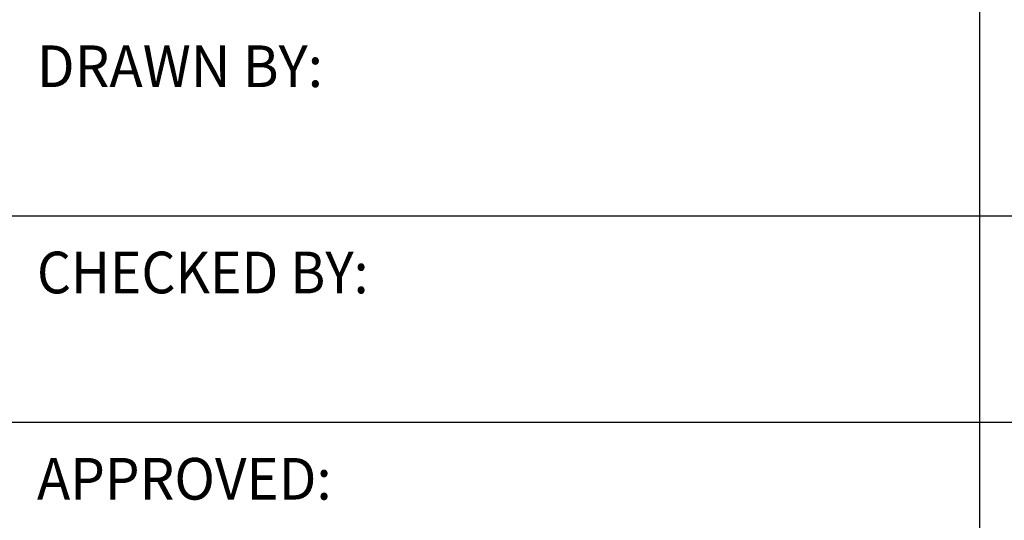
# Model space of a CAD drawing. Extents: x 1 to 34, y 0 to 105.
# Drawn here: x 25 to 27, y 2 to 3 of the extents above; entities that cross this region are included whole.
import ezdxf
from ezdxf.enums import TextEntityAlignment as Align

# ---------------------------------------------------------------- set-up
doc = ezdxf.new("R2010")
doc.units = 0
doc.header["$MEASUREMENT"] = 0
for name, color, linetype in [('4', 7, 'CONTINUOUS'), ('DIM', 2, 'CONTINUOUS'), ('TITLE', 1, 'CONTINUOUS'), ('TXT', 2, 'CONTINUOUS')]:
    doc.layers.add(name, color=color, linetype=linetype)
doc.styles.get("Standard").update_dxf_attribs({"font": 'monotxt.shx'})

# ---------------------------------------------------------------- blocks, each defined once
blk = doc.blocks.new('SDTIT00')
at = {"layer": 'TXT', "color": 7, "linetype": 'Continuous'}
for p, q in [((25.875, 3.2812), (25.875, 0.5)), ((24, 2.4896), (27, 2.4896)), ((24, 2.0938), (27, 2.0938))]:
    blk.add_line(p, q, dxfattribs=at)
at = {"layer": '4', "color": 4, "linetype": 'Continuous', "flags": 4}
for tag, p in [('ACAD', (21.9167, 3.2131)), ('MECH', (22.75, 3.2131)), ('IDEAS', (23.5833, 3.2131)), ('DRAFTER', (24.9375, 2.5582)), ('CHECKER', (24.9375, 2.1623)), ('CHECK_DATE', (26.4375, 2.1623)), ('APP_1_DATE', (26.4375, 1.7665)), ('APP_2_DATE', (26.4375, 1.3707)), ('APP_3_DATE', (26.4375, 0.9748)), ('APP_4_DATE', (26.4375, 0.579))]:
    blk.add_attdef(tag, text='', height=0.11, dxfattribs=at).set_placement(p, align=Align.CENTER)
for tag, p, width in [('CATEGORY_NAME', (27.8209, 2.978), 1.636364), ('PROJECT_NAME', (27.8209, 2.5718), 1.636364), ('TOLX', (19.774, 2.2669), 0.727273), ('TOLXX', (19.774, 2.1374), 0.727273), ('TITLE1', (27.5885, 2.1055), 1.636364), ('TOLXXX', (19.774, 2.0078), 0.727273), ('TITLE2', (27.5885, 1.7592), 1.636364), ('TITLE3', (27.5885, 1.413), 1.636364), ("MAT'L_1", (19.0791, 0.8753), 1.272727), ('SCALE', (27.9085, 0.7474), 1.090909), ('DWG_NO.', (29.4074, 0.6276), 2.272727), ("MAT'L_2", (19.0791, 0.6069), 1.272727), ('S2', (32.6792, 0.1971), 0.909091), ('FINISH', (19.1281, 0.0722), 1.272727)]:
    blk.add_attdef(tag, p, '', height=0.11, dxfattribs=dict(at, width=width))
for tag, p in [('NA6', (21.65, 2.9059)), ('UO6', (22.9, 2.9059)), ('NA5', (21.65, 2.5358)), ('UO5', (22.9, 2.5358)), ('NA4', (21.65, 2.1656)), ('UO4', (22.9, 2.1656)), ('NA3', (21.65, 1.7955)), ('UO3', (22.9, 1.7955)), ('NA2', (21.65, 1.4253)), ('UO2', (22.9, 1.4253)), ('NA1', (21.65, 1.0552)), ('UO1', (22.9, 1.0552))]:
    blk.add_attdef(tag, text='', height=0.11, dxfattribs=at).set_placement(p, align=Align.MIDDLE_LEFT)
for tag, width, p in [('TOLA', 0.727273, (20.875, 2.2669)), ('REV_LTR', 3.181818, (32.6135, 0.5926))]:
    blk.add_attdef(tag, text='', height=0.11, dxfattribs=dict(at, width=width)).set_placement(p, align=Align.CENTER)
at = {"layer": 'DIM', "color": 2, "linetype": 'Continuous'}
for s, width, p in [('DRAWN BY:', 0.962889, (24.0667, 2.7368)), ('CHECKED BY:', 0.939364, (24.0667, 2.341)), ('APPROVED:', 0.962889, (24.0667, 1.9451))]:
    blk.add_text(s, height=0.08, dxfattribs=dict(at, width=width)).set_placement(p)

msp = doc.modelspace()

# ---------------------------------------------------------------- block references
at = {"layer": 'TITLE'}
msp.add_blockref('SDTIT00', (0.75, 0.5), dxfattribs=at)

doc.saveas('drawing.dxf')
